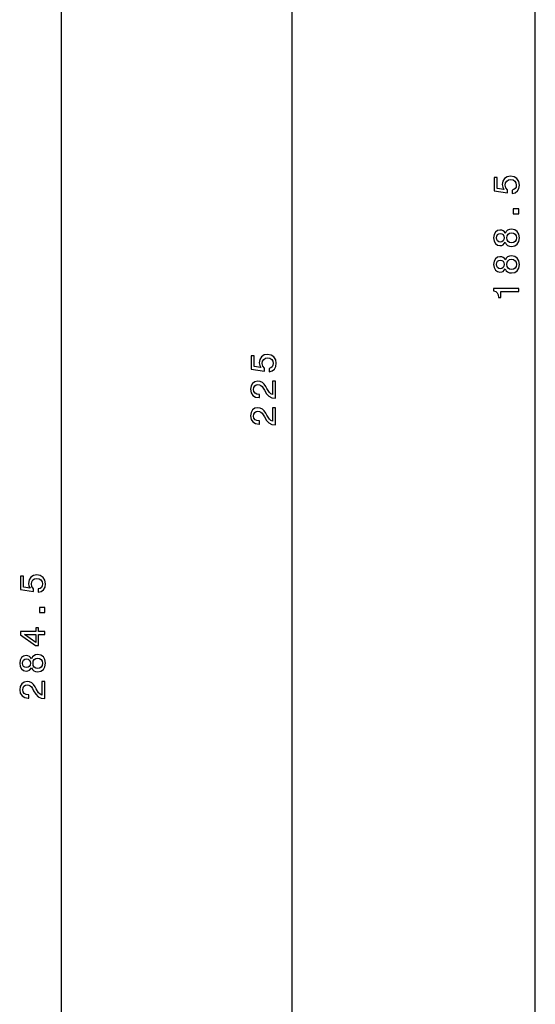
# Model space of a CAD drawing. Extents: x -1085 to 1728, y 142 to 1452.
# Drawn here: x -1085 to -1023, y 333 to 451 of the extents above; entities that cross this region are included whole.
import ezdxf

# ---------------------------------------------------------------- set-up
doc = ezdxf.new("R2010")
doc.units = 0
doc.layers.get('0').update_dxf_attribs({"linetype": 'CONTINUOUS'})

msp = doc.modelspace()

# ---------------------------------------------------------------- linework, layer by layer
at = {"color": 7}
for p, q in [((-1080.09375, 234.905304), (-1080.09375, 519.405273)), ((-1052.335449, 294.405273), (-1052.335449, 519.405273)), ((-1023.098938, 330.905243), (-1023.098938, 519.405273))]:
    msp.add_line(p, q, dxfattribs=at)
for points in [[(-1025.881348, 430.487823), (-1025.526855, 430.582916), (-1025.250244, 430.794739), (-1025.077393, 431.105988), (-1025.012451, 431.503693), (-1025.090332, 431.940277), (-1025.302124, 432.281769), (-1025.639282, 432.497925), (-1026.071533, 432.580048), (-1026.473633, 432.506561), (-1026.789185, 432.299072), (-1026.99231, 431.974854), (-1027.065796, 431.555542), (-1027.013916, 431.231354), (-1026.871338, 430.980621), (-1027.679688, 431.101654), (-1027.679688, 432.415771), (-1028.034058, 432.415771), (-1028.034058, 430.812042), (-1026.443359, 430.57428), (-1026.443359, 430.920105), (-1026.646484, 431.170837), (-1026.719971, 431.490723), (-1026.672363, 431.767365), (-1026.534058, 431.979187), (-1026.322266, 432.11319), (-1026.049927, 432.160736), (-1025.777588, 432.11319), (-1025.565796, 431.974854), (-1025.431763, 431.763031), (-1025.384277, 431.490723), (-1025.414551, 431.261597), (-1025.513916, 431.084381), (-1025.669556, 430.954681), (-1025.881348, 430.889832)], [(-1025.098877, 428.059296), (-1025.098877, 428.655853), (-1025.743042, 428.655853), (-1025.743042, 428.059296)], [(-1026.715698, 424.619232), (-1026.594604, 424.398773), (-1026.426025, 424.247467), (-1026.214233, 424.152374), (-1025.959229, 424.122131), (-1025.574463, 424.191284), (-1025.276123, 424.390137), (-1025.085938, 424.714355), (-1025.012451, 425.155273), (-1025.085938, 425.591858), (-1025.276123, 425.916077), (-1025.574463, 426.114929), (-1025.959229, 426.188416), (-1026.214233, 426.153809), (-1026.426025, 426.063049), (-1026.594604, 425.90741), (-1026.715698, 425.691284), (-1026.819336, 425.864197), (-1026.962036, 425.985229), (-1027.13501, 426.058716), (-1027.346802, 426.084656), (-1027.653687, 426.015503), (-1027.900146, 425.833923), (-1028.060059, 425.539978), (-1028.120605, 425.155273), (-1028.060059, 424.766205), (-1027.900146, 424.47226), (-1027.653687, 424.286377), (-1027.346802, 424.221558), (-1027.13501, 424.243164), (-1026.962036, 424.31665)], [(-1027.312256, 424.632202), (-1027.502441, 424.666779), (-1027.649414, 424.770538), (-1027.740112, 424.934814), (-1027.774658, 425.155273), (-1027.740112, 425.371399), (-1027.649414, 425.535675), (-1027.502441, 425.639404), (-1027.312256, 425.678314), (-1027.117676, 425.639404), (-1026.966309, 425.535675), (-1026.866943, 425.371399), (-1026.83667, 425.155273), (-1026.871338, 424.934814), (-1026.966309, 424.770538), (-1027.117676, 424.666779)], [(-1025.967773, 424.537109), (-1026.196899, 424.576019), (-1026.369873, 424.701385), (-1026.482178, 424.895905), (-1026.521118, 425.155273), (-1026.482178, 425.410309), (-1026.369873, 425.604828), (-1026.196899, 425.730194), (-1025.967773, 425.773407), (-1025.721436, 425.730194), (-1025.535522, 425.604828), (-1025.414551, 425.410309), (-1025.37561, 425.155273), (-1025.414551, 424.895905), (-1025.535522, 424.701385), (-1025.721436, 424.576019)], [(-1026.715698, 421.416931), (-1026.594604, 421.196472), (-1026.426025, 421.045166), (-1026.214233, 420.950073), (-1025.959229, 420.9198), (-1025.574463, 420.988983), (-1025.276123, 421.187836), (-1025.085938, 421.512024), (-1025.012451, 421.952942), (-1025.085938, 422.389557), (-1025.276123, 422.713776), (-1025.574463, 422.912598), (-1025.959229, 422.986084), (-1026.214233, 422.951508), (-1026.426025, 422.860748), (-1026.594604, 422.705109), (-1026.715698, 422.488983), (-1026.819336, 422.661896), (-1026.962036, 422.782928), (-1027.13501, 422.856415), (-1027.346802, 422.882355), (-1027.653687, 422.813202), (-1027.900146, 422.631622), (-1028.060059, 422.337677), (-1028.120605, 421.952942), (-1028.060059, 421.563904), (-1027.900146, 421.269958), (-1027.653687, 421.084076), (-1027.346802, 421.019226), (-1027.13501, 421.040863), (-1026.962036, 421.114349)], [(-1027.312256, 421.429901), (-1027.502441, 421.464478), (-1027.649414, 421.568237), (-1027.740112, 421.732483), (-1027.774658, 421.952942), (-1027.740112, 422.169098), (-1027.649414, 422.333374), (-1027.502441, 422.437103), (-1027.312256, 422.476013), (-1027.117676, 422.437103), (-1026.966309, 422.333374), (-1026.866943, 422.169098), (-1026.83667, 421.952942), (-1026.871338, 421.732483), (-1026.966309, 421.568237), (-1027.117676, 421.464478)], [(-1025.967773, 421.334808), (-1026.196899, 421.373718), (-1026.369873, 421.499054), (-1026.482178, 421.693604), (-1026.521118, 421.952942), (-1026.482178, 422.208008), (-1026.369873, 422.402527), (-1026.196899, 422.527893), (-1025.967773, 422.571106), (-1025.721436, 422.527893), (-1025.535522, 422.402527), (-1025.414551, 422.208008), (-1025.37561, 421.952942), (-1025.414551, 421.693604), (-1025.535522, 421.499054), (-1025.721436, 421.373718)], [(-1025.098877, 418.672852), (-1025.098877, 419.066223), (-1028.120605, 419.066223), (-1028.120605, 418.772278), (-1027.856934, 418.694458), (-1027.679688, 418.538849), (-1027.575928, 418.301086), (-1027.54126, 417.972565), (-1027.234375, 417.972565), (-1027.234375, 418.672852)], [(-1055.11792, 409.035522), (-1054.763428, 409.130615), (-1054.486816, 409.342438), (-1054.313965, 409.653687), (-1054.249023, 410.051392), (-1054.326904, 410.487976), (-1054.538696, 410.829468), (-1054.875854, 411.045624), (-1055.308105, 411.127747), (-1055.710205, 411.05426), (-1056.025757, 410.846771), (-1056.228882, 410.522552), (-1056.302368, 410.103241), (-1056.250488, 409.779053), (-1056.10791, 409.52832), (-1056.91626, 409.649353), (-1056.91626, 410.96347), (-1057.27063, 410.96347), (-1057.27063, 409.359741), (-1055.679932, 409.121979), (-1055.679932, 409.467804), (-1055.883057, 409.718536), (-1055.956543, 410.038422), (-1055.908936, 410.315063), (-1055.77063, 410.526886), (-1055.558838, 410.660889), (-1055.286499, 410.708435), (-1055.01416, 410.660889), (-1054.802368, 410.522552), (-1054.668335, 410.31073), (-1054.62085, 410.038422), (-1054.651123, 409.809296), (-1054.750488, 409.63208), (-1054.906128, 409.50238), (-1055.11792, 409.437561)], [(-1054.335449, 405.850525), (-1054.335449, 407.912476), (-1054.707275, 407.912476), (-1054.707275, 406.282806), (-1054.9104, 406.373566), (-1055.079102, 406.529175), (-1055.385986, 407.009033), (-1055.515625, 407.264069), (-1055.701538, 407.549377), (-1055.917603, 407.752533), (-1056.172729, 407.869263), (-1056.46228, 407.912476), (-1056.825439, 407.838989), (-1057.110718, 407.635803), (-1057.292236, 407.324585), (-1057.357178, 406.922546), (-1057.283691, 406.507568), (-1057.080444, 406.192017), (-1056.756226, 405.988831), (-1056.328369, 405.919678), (-1056.267822, 405.919678), (-1056.267822, 406.313049), (-1056.302368, 406.313049), (-1056.596313, 406.351959), (-1056.8125, 406.468658), (-1056.950806, 406.654541), (-1056.998291, 406.90094), (-1056.955078, 407.151672), (-1056.847046, 407.337555), (-1056.678467, 407.458588), (-1056.466675, 407.501801), (-1056.267822, 407.471558), (-1056.099243, 407.389435), (-1055.952271, 407.251099), (-1055.82251, 407.060883), (-1055.684204, 406.805847), (-1055.41626, 406.382202), (-1055.130859, 406.083954), (-1054.785034, 405.906708), (-1054.348511, 405.850525)], [(-1054.335449, 402.648224), (-1054.335449, 404.710175), (-1054.707275, 404.710175), (-1054.707275, 403.080475), (-1054.9104, 403.171265), (-1055.079102, 403.326874), (-1055.385986, 403.806702), (-1055.515625, 404.061768), (-1055.701538, 404.347046), (-1055.917603, 404.550232), (-1056.172729, 404.666931), (-1056.46228, 404.710175), (-1056.825439, 404.636688), (-1057.110718, 404.433502), (-1057.292236, 404.122284), (-1057.357178, 403.720245), (-1057.283691, 403.305267), (-1057.080444, 402.989716), (-1056.756226, 402.78653), (-1056.328369, 402.717377), (-1056.267822, 402.717377), (-1056.267822, 403.110748), (-1056.302368, 403.110748), (-1056.596313, 403.149658), (-1056.8125, 403.266357), (-1056.950806, 403.45224), (-1056.998291, 403.698639), (-1056.955078, 403.949371), (-1056.847046, 404.135254), (-1056.678467, 404.256287), (-1056.466675, 404.2995), (-1056.267822, 404.269257), (-1056.099243, 404.187103), (-1055.952271, 404.048798), (-1055.82251, 403.858582), (-1055.684204, 403.603546), (-1055.41626, 403.179901), (-1055.130859, 402.881653), (-1054.785034, 402.704407), (-1054.348511, 402.648224)], [(-1082.876221, 382.487854), (-1082.521729, 382.582947), (-1082.245117, 382.794769), (-1082.072266, 383.106018), (-1082.007324, 383.503693), (-1082.085205, 383.940308), (-1082.296997, 384.281799), (-1082.634155, 384.497925), (-1083.066406, 384.580078), (-1083.468506, 384.506592), (-1083.784058, 384.299103), (-1083.987183, 383.974884), (-1084.060669, 383.555573), (-1084.008789, 383.231384), (-1083.866211, 382.980652), (-1084.674561, 383.101685), (-1084.674561, 384.415802), (-1085.028931, 384.415802), (-1085.028931, 382.812073), (-1083.438232, 382.57431), (-1083.438232, 382.920135), (-1083.641357, 383.170837), (-1083.714844, 383.490723), (-1083.667236, 383.767395), (-1083.528931, 383.979218), (-1083.317139, 384.11322), (-1083.0448, 384.160767), (-1082.772461, 384.11322), (-1082.560669, 383.974884), (-1082.426636, 383.763062), (-1082.37915, 383.490723), (-1082.409424, 383.261627), (-1082.508789, 383.084412), (-1082.664429, 382.954712), (-1082.876221, 382.889862)], [(-1082.09375, 380.059326), (-1082.09375, 380.655853), (-1082.737915, 380.655853), (-1082.737915, 380.059326)], [(-1082.09375, 377.393036), (-1082.09375, 377.782104), (-1082.837402, 377.782104), (-1082.837402, 378.210052), (-1083.183105, 378.210052), (-1083.183105, 377.782104), (-1085.028931, 377.782104), (-1085.028931, 377.388733), (-1083.217773, 376.074585), (-1082.837402, 376.074585), (-1082.837402, 377.393036)], [(-1083.183105, 376.437714), (-1084.527588, 377.393036), (-1083.183105, 377.393036)], [(-1083.710571, 373.416962), (-1083.589478, 373.196503), (-1083.420898, 373.045197), (-1083.209106, 372.950104), (-1082.954102, 372.919861), (-1082.569336, 372.989014), (-1082.270996, 373.187866), (-1082.080811, 373.512054), (-1082.007324, 373.952972), (-1082.080811, 374.389587), (-1082.270996, 374.713806), (-1082.569336, 374.912628), (-1082.954102, 374.986115), (-1083.209106, 374.951538), (-1083.420898, 374.860779), (-1083.589478, 374.705139), (-1083.710571, 374.489014), (-1083.814209, 374.661926), (-1083.956909, 374.782959), (-1084.129883, 374.856445), (-1084.341675, 374.882385), (-1084.64856, 374.813232), (-1084.89502, 374.631653), (-1085.054932, 374.337708), (-1085.115479, 373.952972), (-1085.054932, 373.563934), (-1084.89502, 373.269989), (-1084.64856, 373.084106), (-1084.341675, 373.019257), (-1084.129883, 373.040894), (-1083.956909, 373.11438)], [(-1084.307129, 373.429932), (-1084.497314, 373.464508), (-1084.644287, 373.568268), (-1084.734985, 373.732513), (-1084.769531, 373.952972), (-1084.734985, 374.169128), (-1084.644287, 374.333374), (-1084.497314, 374.437134), (-1084.307129, 374.476044), (-1084.112549, 374.437134), (-1083.961182, 374.333374), (-1083.861816, 374.169128), (-1083.831543, 373.952972), (-1083.866211, 373.732513), (-1083.961182, 373.568268), (-1084.112549, 373.464508)], [(-1082.962646, 373.334839), (-1083.191772, 373.373718), (-1083.364746, 373.499084), (-1083.477051, 373.693604), (-1083.515991, 373.952972), (-1083.477051, 374.208038), (-1083.364746, 374.402557), (-1083.191772, 374.527924), (-1082.962646, 374.571136), (-1082.716309, 374.527924), (-1082.530396, 374.402557), (-1082.409424, 374.208038), (-1082.370483, 373.952972), (-1082.409424, 373.693604), (-1082.530396, 373.499084), (-1082.716309, 373.373718)], [(-1082.09375, 369.695923), (-1082.09375, 371.757874), (-1082.465576, 371.757874), (-1082.465576, 370.128204), (-1082.668701, 370.218994), (-1082.837402, 370.374603), (-1083.144287, 370.854431), (-1083.273926, 371.109467), (-1083.459839, 371.394775), (-1083.675903, 371.597931), (-1083.93103, 371.714661), (-1084.220581, 371.757874), (-1084.58374, 371.684387), (-1084.869019, 371.481232), (-1085.050537, 371.169983), (-1085.115479, 370.767975), (-1085.041992, 370.352966), (-1084.838745, 370.037415), (-1084.514526, 369.834259), (-1084.08667, 369.765076), (-1084.026123, 369.765076), (-1084.026123, 370.158447), (-1084.060669, 370.158447), (-1084.354614, 370.197357), (-1084.570801, 370.314087), (-1084.709106, 370.499939), (-1084.756592, 370.746338), (-1084.713379, 370.99707), (-1084.605347, 371.182953), (-1084.436768, 371.303986), (-1084.224976, 371.347229), (-1084.026123, 371.316956), (-1083.857544, 371.234833), (-1083.710571, 371.096497), (-1083.580811, 370.906311), (-1083.442505, 370.651245), (-1083.174561, 370.227631), (-1082.88916, 369.929352), (-1082.543335, 369.752136), (-1082.106812, 369.695923)]]:
    msp.add_lwpolyline(points, close=True, dxfattribs=at)

doc.saveas('drawing.dxf')
